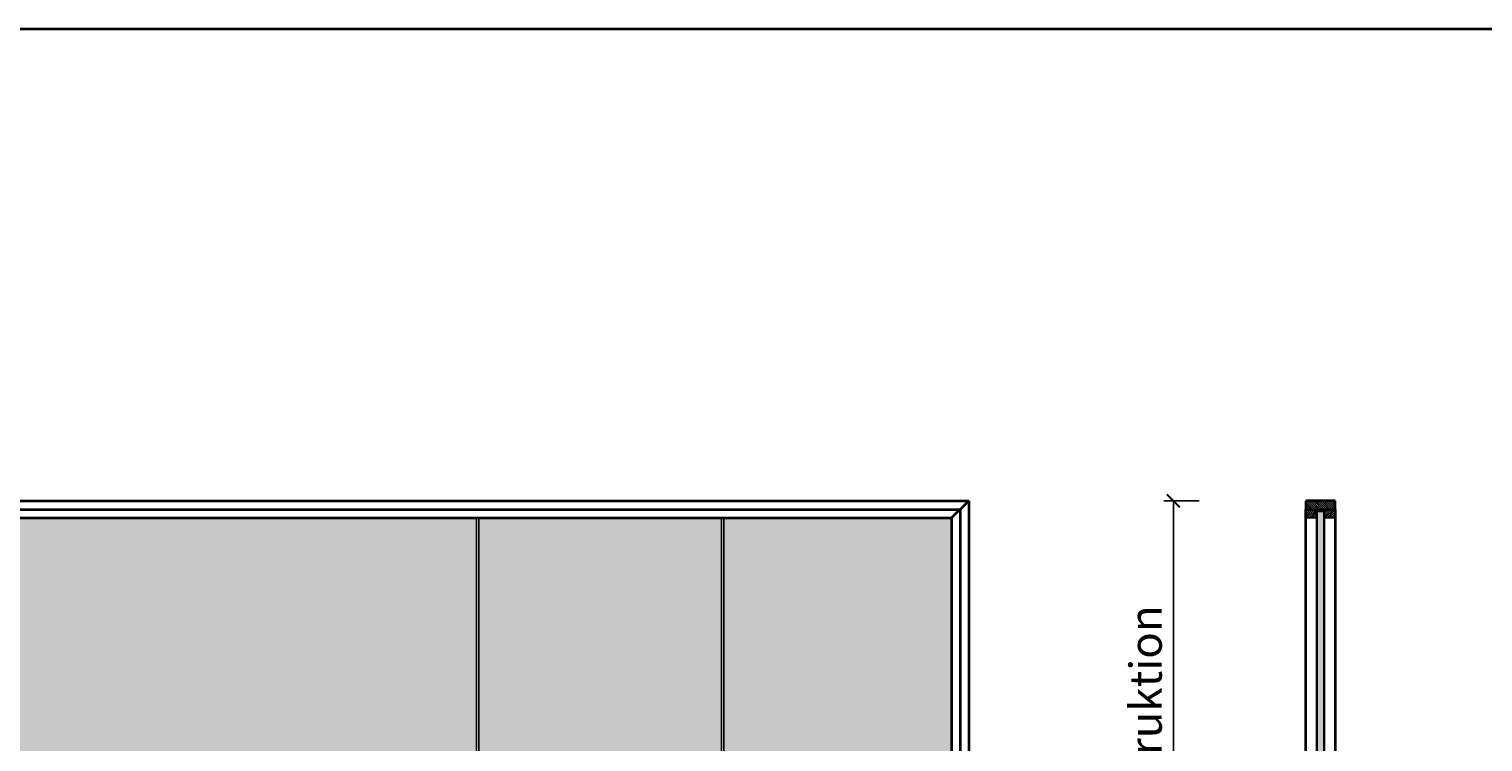
# Model space of a CAD drawing. Units: millimetres. Extents: x 1788 to 83958, y -235 to 115762.
# Drawn here: x 3938 to 7328, y 9103 to 10765 of the extents above; entities that cross this region are included whole.
import ezdxf

# ---------------------------------------------------------------- set-up
doc = ezdxf.new("R2010")
doc.units = ezdxf.units.MM
doc.header["$PDMODE"] = 34
doc.header["$PDSIZE"] = 5
doc.layers.get('0').update_dxf_attribs({"true_color": 0x939598})
for name, color, linetype in [('Z_Bemaßung-Blau 0.10', 150, 'Continuous'), ('Z_Linie-Gelb 0.25', 2, 'Continuous'), ('Z_Linie-Rot 0.20', 1, 'Continuous'), ('Z_Schraffur-Grau 0.10', 8, 'Continuous')]:
    doc.layers.add(name, color=color, linetype=linetype)
doc.layers.add('Z_Kontur-Magenta 0.35', color=6, linetype='Continuous', lineweight=35)
doc.styles.add('DIN', font='txt', dxfattribs={"height": 2.5})
doc.styles.get("Standard").update_dxf_attribs({"font": 'arial.ttf', "height": 2.5})
doc.dimstyles.new('Bem_Automatisch', dxfattribs={"dimtxt": 2.5, "dimasz": 1, "dimexe": 0.75, "dimexo": 0.75, "dimgap": 0.5, "dimtad": 1, "dimdec": 0, "dimtxsty": 'Standard', "dimblk": 'ARCHTICK', "dimcen": 0, "dimclrd": 256, "dimclre": 256, "dimclrt": 256, "dimadec": 0, "dimazin": 0, "dimtfac": 1, "dimtdec": 0, "dimtmove": 1, "dimatfit": 2, "dimfxl": 2, "dimfxlon": 1, "dimtolj": 1, "dimtzin": 0, "dimlwd": -1, "dimlwe": -1, "dimarcsym": 0})

# ---------------------------------------------------------------- blocks, each defined once
blk = doc.blocks.new('_ArchTick')
at = {"color": 0, "linetype": 'ByBlock', "const_width": 0.15}
blk.add_lwpolyline([(-0.5, -0.5), (0.5, 0.5)], dxfattribs=at)
blk = doc.blocks.new('*D136')
at = {"layer": 'Defpoints', "color": 0, "transparency": 16777216}
for p in [(6883.3, 9665.4), (1825, 6965.4), (6606.3, 6965.4)]:
    blk.add_point(p, dxfattribs=at)
at = {"layer": 'Z_Bemaßung-Blau 0.10', "transparency": 16777216}
for p, q in [((6666.3, 9665.4), (6583.8, 9665.4)), ((6606.3, 9665.4), (6606.3, 6965.4)), ((6546.3, 6965.4), (6628.8, 6965.4))]:
    blk.add_line(p, q, dxfattribs=at)
at = {"layer": 'Z_Bemaßung-Blau 0.10', "transparency": 16777216, "xscale": 30, "yscale": 30, "zscale": 30}
for p, rotation in [((6606.3, 9665.4), 90), ((6606.3, 6965.4), 270)]:
    blk.add_blockref('_ArchTick', p, dxfattribs=dict(at, rotation=rotation))
at = {"layer": 'Z_Bemaßung-Blau 0.10', "transparency": 16777216, "insert": (6541.9, 8315.4), "char_height": 75, "attachment_point": 5, "rotation": 90, "style": 'DIN'}
blk.add_mtext('\\A1;gemäss VKF-Anwendung der Tragkonstruktion', dxfattribs=at)

msp = doc.modelspace()

# ---------------------------------------------------------------- hatches: boundary and pattern name
at = {"layer": 'Z_Schraffur-Grau 0.10'}
h = msp.add_hatch(dxfattribs=at)
h.set_pattern_fill('ANSI31', color=256, angle=270)
h.set_pattern_definition([(315, (14476.6866, 10797.9273), (2.245064, 2.245064), [])])
h.paths.add_polyline_path([(6915.35, 9645.45), (6983.35, 9645.45), (6983.35, 9665.45), (6915.35, 9665.45)])
h = msp.add_hatch(dxfattribs=at)
h.set_pattern_fill('ANSI31', color=256)
h.set_pattern_definition([(45, (530.9742, 4000), (-2.245064, 2.245064), [])])
h.paths.add_polyline_path([(6940.35, 9645.45), (6919.35, 9645.45), (6919.35, 9644.45, -0.2232903), (6918.98, 9643.68), (6916.06, 9641.28, 0.2216947), (6915.35, 9639.75), (6915.35, 9628.45, 0.4142136), (6918.35, 9625.45), (6940.35, 9625.45)])
h.paths.add_polyline_path([(6983.35, 9639.75, 0.2275896), (6982.6, 9641.31), (6979.72, 9643.67, -0.225991), (6979.35, 9644.45), (6979.35, 9645.45), (6958.35, 9645.45), (6958.35, 9625.45), (6980.35, 9625.45, 0.4142136), (6983.35, 9628.45)])
h = msp.add_hatch(dxfattribs=at)
h.set_pattern_fill('AR-CONC', color=256, scale=0.02, angle=-90)
h.set_pattern_definition([(320, (3719.609, 17145.827), (-0.3187817, -3.6436934), [0.381, -4.191]), (265, (3719.609, 17145.827), (3.8211369, 0.7048684), [0.3048, -3.3528117]), (10.451445, (3719.5824, 17145.5233), (3.502355, -2.938825), [0.3238002, -3.5618049]), (316.1842, (3720.625, 17145.827), (-0.8408466, -5.4215808), [0.5715, -6.2865]), (6.63556, (3720.555, 17145.375), (4.9485225, -4.7480827), [0.4857005, -5.342712]), (261.18415, (3720.625, 17145.827), (4.9485225, -4.7480827), [0.4571993, -5.0291946]), (291, (3720.371, 17145.319), (-2.045304, -3.0322878), [0.381, -4.191]), (236, (3720.371, 17145.319), (3.6837593, -1.2360406), [0.3048, -3.3528]), (341.451445, (3720.2005, 17145.0662), (1.6384554, -4.2683284), [0.3238002, -3.5617988]), (307.5, (3719.609, 17145.8269), (1.69110078, -0.06177207), [0, -3.31216, 0, -3.4036, 0, -3.3655]), (277.5, (3719.609, 17145.8269), (2.0036115, -1.33639325), [0, -1.94056, 0, -3.23596, 0, -1.2827]), (237.5, (3719.609, 17146.9597), (-0.11457488, -2.7118119), [0, -1.27, 0, -3.9624, 0, -5.2578]), (227.5, (3719.609, 17147.4677), (0.5085298, -2.9625836), [0, -1.651, 0, -2.63144, 0, -3.7338])])
h.paths.add_polyline_path([(6941.35, 9077.72), (6957.35, 9077.72)], flags=17)
h.paths.add_polyline_path([(6941.35, 9640.45), (6957.35, 9640.45), (6957.35, 9023.45), (6941.35, 9023.45)])
h = msp.add_hatch(color=256, dxfattribs=at)
h.dxf.hatch_style = 1
h.set_gradient(color1=(122, 175, 223), color2=(173, 221, 247), name='CURVED')
h.paths.add_polyline_path([(4981.69, 9625.45), (3055.69, 9625.45), (3055.69, 9058.45), (4981.69, 9058.45)])
h.paths.add_polyline_path([(3900.69, 8837.45), (3256.69, 8837.45), (3256.69, 7122.45), (3900.69, 7122.45)])
h.paths.add_polyline_path([(4780.69, 8837.45), (4136.69, 8837.45), (4136.69, 8025.45), (4188.69, 8025.45, -1), (4188.69, 8005.45), (4136.69, 8005.45), (4136.69, 7122.45), (4780.69, 7122.45)])
at = {"layer": 'Z_Schraffur-Grau 0.10', "true_color": 0xbdfaf9}
h = msp.add_hatch(color=254, dxfattribs=at)
h.dxf.hatch_style = 1
h.set_gradient(color1=(122, 175, 223), color2=(173, 221, 247), name='CURVED')
h.paths.add_polyline_path([(5553.03, 9625.45), (4986.69, 9625.45), (4986.69, 9058.45), (5001.69, 9058.45), (5001.69, 7005.45), (5553.03, 7005.45)])
h = msp.add_hatch(color=254, dxfattribs=at)
h.dxf.hatch_style = 1
h.set_gradient(color1=(122, 175, 223), color2=(173, 221, 247), name='CURVED')
h.paths.add_polyline_path([(6089.37, 9625.45), (5558.03, 9625.45), (5558.03, 7005.45), (6089.37, 7005.45)])

# ---------------------------------------------------------------- linework, layer by layer
at = {"layer": 'Z_Kontur-Magenta 0.35'}
for p, q in [((1888, 9665.45), (6129.37, 9665.45)), ((6089.37, 9625.45), (6129.37, 9665.45)), ((6129.37, 9665.45), (6129.37, 6965.45)), ((6983.35, 9665.45), (6915.35, 9665.45)), ((6915.35, 9665.45), (6915.35, 9645.45)), ((6983.35, 9645.45), (6983.35, 9665.45)), ((1908, 9645.45), (6109.37, 9645.45)), ((6109.37, 9645.45), (6109.37, 6985.45)), ((6915.35, 8966.95), (6915.35, 9645.45)), ((6915.35, 9645.45), (6983.35, 9645.45)), ((6983.35, 9645.45), (6983.35, 8978.45)), ((1928, 9625.45), (6089.37, 9625.45)), ((6089.37, 9625.45), (6089.37, 7005.45))]:
    msp.add_line(p, q, dxfattribs=at)
msp.add_lwpolyline([(1788, -234.55), (12788, -234.55), (12788, 10765.45), (1788, 10765.45)], close=True, dxfattribs=at)
at = {"layer": 'Z_Linie-Gelb 0.25'}
for p, q in [((4981.69, 9058.45), (4981.69, 9625.45)), ((4986.69, 9058.45), (4986.69, 9625.45)), ((5553.03, 7005.45), (5553.03, 9625.45)), ((5558.03, 7005.45), (5558.03, 9625.45))]:
    msp.add_line(p, q, dxfattribs=at)
for points in [[(6915.35, 9639.75, -0.2216947), (6916.06, 9641.28), (6918.98, 9643.67, 0.225991), (6919.35, 9644.45), (6919.35, 9645.45), (6940.35, 9645.45), (6940.35, 9625.45), (6918.35, 9625.45, -0.4142136), (6915.35, 9628.45), (6915.35, 9639.75), (6915.35, 9638.98)], [(6983.35, 9639.75, 0.2216947), (6982.63, 9641.28), (6979.72, 9643.67, -0.225991), (6979.35, 9644.45), (6979.35, 9645.45), (6958.35, 9645.45), (6958.35, 9625.45), (6980.35, 9625.45, 0.4142136), (6983.35, 9628.45), (6983.35, 9639.75), (6983.35, 9638.98)]]:
    msp.add_lwpolyline(points, format="xyb", dxfattribs=at)
for points in [[(6941.35, 9625.45), (6941.35, 9635.45), (6940.35, 9635.45), (6940.35, 9625.45), (6941.35, 9625.45)], [(6958.35, 9625.45), (6958.35, 9635.45), (6957.35, 9635.45), (6957.35, 9625.45), (6958.35, 9625.45)]]:
    msp.add_lwpolyline(points, close=True, dxfattribs=at)
for points in [[(6941.35, 9582.05), (6941.35, 9640.45), (6957.35, 9640.45), (6957.35, 9582.05)], [(6941.35, 9582.05), (6941.35, 9023.45), (6957.35, 9023.45), (6957.35, 9582.05)]]:
    msp.add_lwpolyline(points, dxfattribs=at)
at = {"layer": 'Z_Linie-Rot 0.20'}
for points in [[(6941.35, 9582.05), (6941.35, 9625.45), (6940.35, 9625.45), (6940.35, 9582.05)], [(6958.35, 9582.05), (6958.35, 9625.45), (6957.35, 9625.45), (6957.35, 9582.05)], [(6941.35, 9582.05), (6941.35, 9038.45), (6940.35, 9038.45), (6940.35, 9582.05)], [(6958.35, 9582.05), (6958.35, 9038.45), (6957.35, 9038.45), (6957.35, 9582.05)]]:
    msp.add_lwpolyline(points, dxfattribs=at)

# ---------------------------------------------------------------- dimensions: what is measured, and where the dimension line sits
at = {"layer": 'Z_Bemaßung-Blau 0.10'}
dim = msp.add_linear_dim(base=(6606.32, 6965.45), p1=(6883.35, 9665.45), p2=(1825.03, 6965.45), angle=90, text='gemäss VKF-Anwendung der Tragkonstruktion', dimstyle='Bem_Automatisch', override={"dimscale": 0, "dimpost": '<>', "dimtxsty": 'DIN'}, dxfattribs=at)
dim.commit()
dim.dimension.update_dxf_attribs({"geometry": '*D136', "text_midpoint": (6541.86, 8315.45)})

doc.saveas('drawing.dxf')
